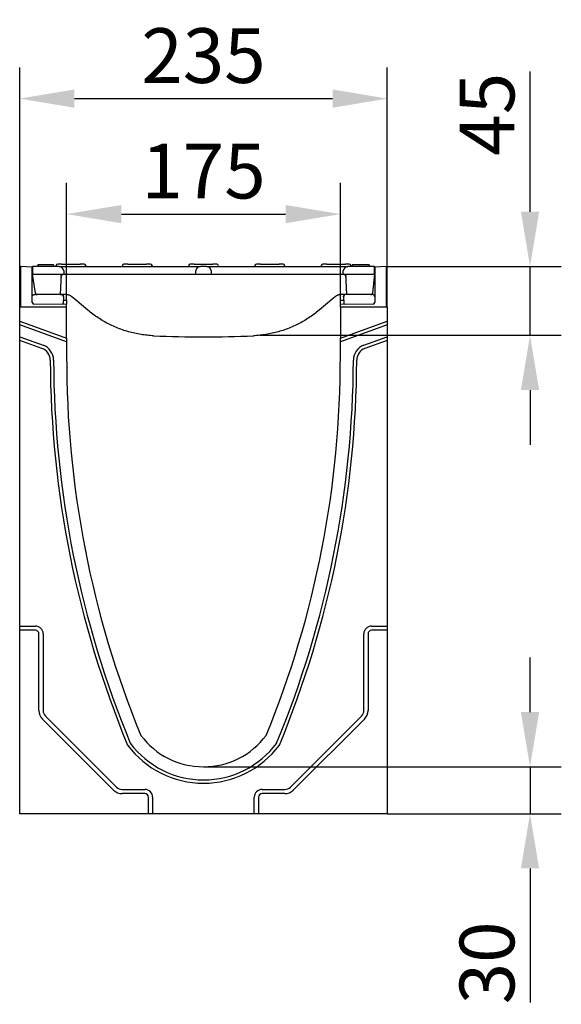
# Model space of a CAD drawing. Extents: x 98176 to 107550, y -1548 to 5135.
# Drawn here: x 99686 to 100032, y 2581 to 3211 of the extents above; entities that cross this region are included whole.
import ezdxf

# ---------------------------------------------------------------- set-up
doc = ezdxf.new("R2010")
doc.units = 0
doc.header["$LTSCALE"] = 2.5
doc.layers.get('DEFPOINTS').update_dxf_attribs({"color": 10, "linetype": 'CONTINUOUS'})
for name, color, linetype in [('BEMASS', 10, 'CONTINUOUS'), ('DUENN-18', 10, 'CONTINUOUS'), ('SICHTBAR', 10, 'CONTINUOUS')]:
    doc.layers.add(name, color=color, linetype=linetype)
doc.styles.add('BEMSTIL', font='isocp3.shx', dxfattribs={"width": 0.8})
doc.dimstyles.new('BEMASS', dxfattribs={"dimtxt": 3.5, "dimasz": 3.5, "dimexe": 2, "dimexo": 0, "dimgap": 1, "dimtad": 1, "dimdec": 0, "dimtxsty": 'BEMSTIL', "dimcen": 3, "dimclrd": 3, "dimclre": 3, "dimclrt": 4, "dimazin": 3, "dimtfac": 0.875, "dimtdec": 0, "dimtmove": 0, "dimatfit": 3, "dimtolj": 1})

# ---------------------------------------------------------------- blocks, each defined once
blk = doc.blocks.new('*D464')
at = {"layer": 'BEMASS', "color": 3}
for p, q in [((99715.67, 3031.83), (99715.67, 3106.84)), ((99890.67, 3031.83), (99890.67, 3106.84)), ((99750.67, 3086.84), (99855.67, 3086.84))]:
    blk.add_line(p, q, dxfattribs=at)
for points in [[(99750.67, 3092.67), (99750.67, 3081), (99715.67, 3086.84)], [(99855.67, 3092.67), (99855.67, 3081), (99890.67, 3086.84)]]:
    blk.add_solid(points, dxfattribs=at)
at = {"layer": 'DEFPOINTS', "color": 0}
for p in [(99890.67, 3086.84), (99715.67, 3031.83), (99890.67, 3031.83)]:
    blk.add_point(p, dxfattribs=at)
at = {"layer": 'BEMASS', "color": 4, "insert": (99803.17, 3114.34), "char_height": 35, "attachment_point": 5, "style": 'BEMSTIL'}
blk.add_mtext('\\A1;175', dxfattribs=at)
blk = doc.blocks.new('*D465')
at = {"layer": 'BEMASS', "color": 3}
for p, q in [((99685.67, 3027.34), (99685.67, 3180.71)), ((99920.67, 3027.34), (99920.67, 3180.71)), ((99720.67, 3160.71), (99885.67, 3160.71))]:
    blk.add_line(p, q, dxfattribs=at)
for points in [[(99720.67, 3166.55), (99720.67, 3154.88), (99685.67, 3160.71)], [(99885.67, 3166.55), (99885.67, 3154.88), (99920.67, 3160.71)]]:
    blk.add_solid(points, dxfattribs=at)
at = {"layer": 'DEFPOINTS', "color": 0}
for p in [(99920.67, 3160.71), (99685.67, 3027.34), (99920.67, 3027.34)]:
    blk.add_point(p, dxfattribs=at)
at = {"layer": 'BEMASS', "color": 4, "insert": (99803.17, 3188.22), "char_height": 35, "attachment_point": 5, "style": 'BEMSTIL'}
blk.add_mtext('\\A1;235', dxfattribs=at)
blk = doc.blocks.new('*D466')
at = {"layer": 'BEMASS', "color": 3}
for p, q in [((100011.92, 2768.34), (100011.92, 2803.34)), ((99803.17, 2733.34), (100031.92, 2733.34)), ((100011.92, 2733.34), (100011.92, 2703.34)), ((99920.67, 2703.34), (100031.92, 2703.34)), ((100011.92, 2668.34), (100011.92, 2582.52))]:
    blk.add_line(p, q, dxfattribs=at)
for points in [[(100006.09, 2768.34), (100017.76, 2768.34), (100011.92, 2733.34)], [(100006.09, 2668.34), (100017.76, 2668.34), (100011.92, 2703.34)]]:
    blk.add_solid(points, dxfattribs=at)
at = {"layer": 'DEFPOINTS', "color": 0}
for p in [(99803.17, 2733.34), (99920.67, 2703.34), (100011.92, 2703.34)]:
    blk.add_point(p, dxfattribs=at)
at = {"layer": 'BEMASS', "color": 4, "insert": (99984.42, 2607.93), "char_height": 35, "attachment_point": 5, "rotation": 90, "style": 'BEMSTIL'}
blk.add_mtext('\\A1;30', dxfattribs=at)
blk = doc.blocks.new('*D467')
at = {"layer": 'BEMASS', "color": 3}
for p, q in [((100011.92, 3088.34), (100011.92, 3178.1)), ((99920.67, 3053.34), (100031.92, 3053.34)), ((100011.92, 3009.32), (100011.92, 3053.34)), ((99839.1, 3009.32), (100031.92, 3009.32)), ((100011.92, 2974.32), (100011.92, 2939.32))]:
    blk.add_line(p, q, dxfattribs=at)
for points in [[(100006.09, 3088.34), (100017.76, 3088.34), (100011.92, 3053.34)], [(100006.09, 2974.32), (100017.76, 2974.32), (100011.92, 3009.32)]]:
    blk.add_solid(points, dxfattribs=at)
at = {"layer": 'DEFPOINTS', "color": 0}
for p in [(99920.67, 3053.34), (100011.92, 3053.34), (99839.1, 3009.32)]:
    blk.add_point(p, dxfattribs=at)
at = {"layer": 'BEMASS', "color": 4, "insert": (99984.42, 3150.72), "char_height": 35, "attachment_point": 5, "rotation": 90, "style": 'BEMSTIL'}
blk.add_mtext('\\A1;45', dxfattribs=at)

msp = doc.modelspace()

# ---------------------------------------------------------------- linework, layer by layer
at = {"layer": 'DUENN-18', "color": 133}
for p, q in [((99697.29, 3054.34), (99697.29, 3053.34)), ((99697.54, 3054.34), (99697.29, 3054.34)), ((99698.74, 3054.34), (99697.54, 3054.34)), ((99705.97, 3054.34), (99698.74, 3054.34)), ((99707.17, 3054.34), (99705.97, 3054.34)), ((99707.29, 3054.34), (99707.17, 3054.34)), ((99707.29, 3054.34), (99707.29, 3053.34)), ((99712.42, 3054.84), (99709.94, 3054.84)), ((99712.42, 3054.84), (99724.42, 3054.84)), ((99726.89, 3054.84), (99724.42, 3054.84)), ((99754.79, 3054.84), (99752.32, 3054.84)), ((99754.79, 3054.84), (99766.79, 3054.84)), ((99769.26, 3054.84), (99766.79, 3054.84)), ((99797.17, 3054.84), (99794.69, 3054.84)), ((99797.17, 3054.84), (99809.17, 3054.84)), ((99811.64, 3054.84), (99809.17, 3054.84)), ((99839.54, 3054.84), (99837.07, 3054.84)), ((99839.54, 3054.84), (99851.54, 3054.84)), ((99854.01, 3054.84), (99851.54, 3054.84)), ((99881.92, 3054.84), (99879.44, 3054.84)), ((99881.92, 3054.84), (99893.92, 3054.84)), ((99896.39, 3054.84), (99893.92, 3054.84)), ((99899.04, 3054.34), (99898.19, 3054.34)), ((99898.19, 3054.34), (99898.19, 3053.34)), ((99900.22, 3054.34), (99899.04, 3054.34)), ((99902.92, 3054.34), (99900.22, 3054.34)), ((99905.9, 3054.34), (99902.92, 3054.34)), ((99908.62, 3054.34), (99905.9, 3054.34)), ((99908.79, 3054.34), (99908.62, 3054.34)), ((99908.92, 3054.34), (99908.79, 3054.34)), ((99909.04, 3054.34), (99908.92, 3054.34)), ((99909.04, 3054.34), (99909.04, 3053.34)), ((99708.95, 3053.89), (99708.92, 3053.34)), ((99727.89, 3053.89), (99727.92, 3053.34)), ((99751.32, 3053.89), (99751.29, 3053.34)), ((99770.26, 3053.89), (99770.29, 3053.34)), ((99793.7, 3053.89), (99793.67, 3053.34)), ((99812.64, 3053.89), (99812.67, 3053.34)), ((99836.07, 3053.89), (99836.04, 3053.34)), ((99855.01, 3053.89), (99855.04, 3053.34)), ((99878.45, 3053.89), (99878.42, 3053.34)), ((99897.39, 3053.89), (99897.42, 3053.34)), ((99715.67, 3027.34), (99685.67, 3027.34)), ((99920.67, 3027.34), (99890.67, 3027.34)), ((99685.67, 3018.34), (99715.67, 3007.42)), ((99890.67, 3007.42), (99920.67, 3018.34)), ((99715.67, 3005.14), (99685.67, 3016.06)), ((99920.67, 3016.06), (99890.67, 3005.14)), ((99685.67, 3008.38), (99700.65, 3002.93)), ((99699.92, 3000.92), (99685.67, 3006.1)), ((99905.68, 3002.93), (99920.67, 3008.38)), ((99920.67, 3006.1), (99906.41, 3000.92)), ((99685.67, 2823.34), (99695.67, 2823.34)), ((99910.67, 2823.34), (99920.67, 2823.34)), ((99695.67, 2820.66), (99685.67, 2820.66)), ((99697.99, 2769.34), (99697.99, 2818.34)), ((99700.67, 2818.34), (99700.67, 2769.34)), ((99905.67, 2769.34), (99905.67, 2818.34)), ((99908.35, 2818.34), (99908.35, 2769.34)), ((99920.67, 2820.66), (99910.67, 2820.66)), ((99702.13, 2765.81), (99747.63, 2720.31)), ((99858.7, 2720.31), (99904.2, 2765.81)), ((99745.74, 2718.41), (99700.24, 2763.91)), ((99906.1, 2763.91), (99860.6, 2718.41)), ((99751.17, 2718.84), (99765.67, 2718.84)), ((99765.67, 2716.16), (99751.17, 2716.16)), ((99840.67, 2718.84), (99855.17, 2718.84)), ((99855.17, 2716.16), (99840.67, 2716.16)), ((99767.99, 2703.34), (99767.99, 2713.84)), ((99770.67, 2713.84), (99770.67, 2703.34)), ((99835.67, 2703.34), (99835.67, 2713.84)), ((99838.35, 2713.84), (99838.35, 2703.34))]:
    msp.add_line(p, q, dxfattribs=at)
for centre, radius, start, end in [((99709.94, 3053.84), 1, 90, 177), ((99726.89, 3053.84), 1, 3, 90), ((99752.32, 3053.84), 1, 90, 177), ((99769.26, 3053.84), 1, 3, 90), ((99794.69, 3053.84), 1, 90, 177), ((99811.64, 3053.84), 1, 3, 90), ((99837.07, 3053.84), 1, 90, 177), ((99854.01, 3053.84), 1, 3, 90), ((99879.44, 3053.84), 1, 90, 177), ((99896.39, 3053.84), 1, 3, 90), ((99697.18, 2993.4), 8, 0.6549, 70), ((99697.18, 2993.4), 10.14, 0.6549, 70), ((99909.15, 2993.4), 10.14, 110, 179.3451), ((99909.15, 2993.4), 8, 110, 179.3451), ((100355.21, 2995.95), 650.03, 180.21718, 202.50267), ((100356.09, 2995.96), 648.77, 180.2157, 202.42656), ((99250.24, 2995.96), 648.77, 337.57344, 359.7843), ((99251.13, 2995.95), 650.03, 337.49733, 359.78282), ((99695.67, 2818.34), 5, 0, 90), ((99910.67, 2818.34), 5, 90, 180), ((99695.67, 2818.34), 2.32, 0, 90), ((99910.67, 2818.34), 2.32, 90, 180), ((99705.67, 2769.34), 7.68, 180, 225), ((99705.67, 2769.34), 5, 180, 225), ((99900.67, 2769.34), 5, 315, 0), ((99900.67, 2769.34), 7.68, 315, 0), ((99803.17, 2783.34), 60.5, 216.71772, 323.28228), ((99803.17, 2783.34), 58.36, 216.71772, 323.28228), ((99751.17, 2723.84), 7.68, 225, 270), ((99751.17, 2723.84), 5, 225, 270), ((99765.67, 2713.84), 5, 0, 90), ((99765.67, 2713.84), 2.32, 0, 90), ((99840.67, 2713.84), 5, 90, 180), ((99840.67, 2713.84), 2.32, 90, 180), ((99855.17, 2723.84), 5, 270, 315), ((99855.17, 2723.84), 7.68, 270, 315)]:
    msp.add_arc(centre, radius, start, end, dxfattribs=at)
at = {"layer": 'SICHTBAR', "color": 133}
for p, q in [((99693.67, 3052.95), (99686.17, 3053.34)), ((99686.17, 3053.34), (99686.17, 3027.34)), ((99693.92, 3052.93), (99693.67, 3052.95)), ((99693.67, 3030.32), (99693.67, 3052.95)), ((99710.81, 3053.34), (99693.92, 3053.34)), ((99693.92, 3053.34), (99693.92, 3048.34)), ((99695.79, 3036.19), (99693.92, 3048.34)), ((99693.92, 3048.34), (99713.92, 3048.34)), ((99710.81, 3053.34), (99719.92, 3053.34)), ((99713.8, 3050.5), (99713.92, 3048.34)), ((99713.92, 3048.34), (99798.17, 3048.34)), ((99719.92, 3053.34), (99792.17, 3053.34)), ((99792.17, 3053.34), (99801.27, 3053.34)), ((99798.17, 3048.34), (99798.28, 3050.5)), ((99798.17, 3048.34), (99808.17, 3048.34)), ((99805.06, 3053.34), (99801.27, 3053.34)), ((99805.06, 3053.34), (99814.17, 3053.34)), ((99808.05, 3050.5), (99808.17, 3048.34)), ((99808.17, 3048.34), (99892.42, 3048.34)), ((99814.17, 3053.34), (99886.42, 3053.34)), ((99886.42, 3053.34), (99895.52, 3053.34)), ((99892.42, 3048.34), (99892.53, 3050.5)), ((99892.42, 3048.34), (99912.42, 3048.34)), ((99912.42, 3053.34), (99895.52, 3053.34)), ((99912.42, 3048.34), (99911.14, 3036.24)), ((99912.42, 3048.34), (99912.42, 3053.34)), ((99912.67, 3052.95), (99912.42, 3052.93)), ((99920.17, 3053.34), (99912.67, 3052.95)), ((99912.67, 3052.95), (99912.67, 3030.32)), ((99920.17, 3027.34), (99920.17, 3053.34)), ((99693.67, 3033.83), (99693.7, 3034.38)), ((99715.67, 3028.96), (99694.65, 3029.32)), ((99711.64, 3035.33), (99695.69, 3035.33)), ((99706.67, 3035.33), (99706.67, 3035.34)), ((99708.17, 3035.34), (99708.17, 3035.33)), ((99715.17, 3035.34), (99711.53, 3035.34)), ((99713.67, 3033.72), (99713.46, 3029.84)), ((99713.67, 3033.72), (99713.46, 3029.84)), ((99713.57, 3031.86), (99715.67, 3031.83)), ((99713.67, 3033.83), (99713.64, 3034.38)), ((99713.67, 3033.83), (99713.67, 3033.72)), ((99715.67, 3031.83), (99715.67, 3031.33)), ((99715.67, 3031.33), (99715.67, 3029.33)), ((99715.67, 3028.96), (99715.67, 3029.33)), ((99721.17, 3032.14), (99719.02, 3033.94)), ((99729.27, 3025.34), (99721.17, 3032.14)), ((99885.17, 3032.14), (99877.06, 3025.34)), ((99887.31, 3033.94), (99885.17, 3032.14)), ((99890.67, 3031.83), (99892.76, 3031.86)), ((99890.67, 3031.33), (99890.67, 3031.83)), ((99890.67, 3029.33), (99890.67, 3031.33)), ((99890.67, 3029.33), (99890.67, 3028.96)), ((99911.68, 3029.32), (99890.67, 3028.96)), ((99894.8, 3035.34), (99891.17, 3035.34)), ((99892.67, 3033.83), (99892.7, 3034.38)), ((99892.67, 3033.83), (99892.87, 3029.95)), ((99892.87, 3029.95), (99892.87, 3029.84)), ((99910.64, 3035.33), (99894.69, 3035.33)), ((99912.67, 3033.83), (99912.64, 3034.38)), ((99685.67, 3018.34), (99685.67, 3027.34)), ((99715.67, 3027.34), (99715.67, 3028.96)), ((99715.67, 3007.42), (99715.67, 3027.34)), ((99890.67, 3027.34), (99890.67, 3028.96)), ((99890.67, 3027.34), (99890.67, 3007.42)), ((99920.67, 3027.34), (99920.67, 3018.34)), ((99685.67, 3016.06), (99685.67, 3018.34)), ((99920.67, 3018.34), (99920.67, 3016.06)), ((99685.67, 3008.38), (99685.67, 3016.06)), ((99920.67, 3016.06), (99920.67, 3008.38)), ((99685.67, 3006.1), (99685.67, 3008.38)), ((99685.67, 2823.34), (99685.67, 3006.1)), ((99715.67, 3007.42), (99715.67, 3005.14)), ((99715.67, 3005.14), (99715.67, 2996.34)), ((99890.67, 3005.14), (99890.67, 3007.42)), ((99890.67, 2996.34), (99890.67, 3005.14)), ((99920.67, 3008.38), (99920.67, 3006.1)), ((99920.67, 3006.1), (99920.67, 2823.34)), ((99685.67, 2820.66), (99685.67, 2823.34)), ((99920.67, 2823.34), (99920.67, 2820.66)), ((99685.67, 2703.34), (99685.67, 2820.66)), ((99920.67, 2820.66), (99920.67, 2703.34)), ((99767.99, 2703.34), (99685.67, 2703.34)), ((99770.67, 2703.34), (99767.99, 2703.34)), ((99835.67, 2703.34), (99770.67, 2703.34)), ((99838.35, 2703.34), (99835.67, 2703.34)), ((99920.67, 2703.34), (99838.35, 2703.34))]:
    msp.add_line(p, q, dxfattribs=at)
at = {"layer": 'SICHTBAR', "color": 133, "flags": 128}
for points in [[(99712.1, 3046.92), (99712.11, 3047.01), (99712.12, 3047.11), (99712.14, 3047.2), (99712.17, 3047.29), (99712.2, 3047.38), (99712.23, 3047.47), (99712.28, 3047.55), (99712.32, 3047.64), (99712.38, 3047.71), (99712.43, 3047.79), (99712.5, 3047.86), (99712.56, 3047.93), (99712.63, 3047.99), (99712.71, 3048.05), (99712.79, 3048.1), (99712.87, 3048.15), (99712.95, 3048.2), (99713.04, 3048.23), (99713.13, 3048.27), (99713.22, 3048.29), (99713.31, 3048.31), (99713.4, 3048.33), (99713.5, 3048.34), (99713.6, 3048.34)], [(99892.74, 3048.34), (99892.83, 3048.34), (99892.93, 3048.33), (99893.02, 3048.31), (99893.11, 3048.29), (99893.2, 3048.27), (99893.29, 3048.23), (99893.38, 3048.2), (99893.46, 3048.15), (99893.54, 3048.1), (99893.62, 3048.05), (99893.7, 3047.99), (99893.77, 3047.93), (99893.84, 3047.86), (99893.9, 3047.79), (99893.95, 3047.72), (99894.01, 3047.64), (99894.06, 3047.55), (99894.1, 3047.47), (99894.13, 3047.38), (99894.17, 3047.29), (99894.19, 3047.2), (99894.21, 3047.11), (99894.22, 3047.01), (99894.23, 3046.92)], [(99712.1, 3046.92), (99712.08, 3046.44), (99712.05, 3045.95), (99712.03, 3045.47), (99712, 3044.99), (99711.98, 3044.51), (99711.95, 3044.03), (99711.93, 3043.54), (99711.91, 3043.06), (99711.88, 3042.58), (99711.86, 3042.1), (99711.84, 3041.61), (99711.81, 3041.13), (99711.79, 3040.65), (99711.77, 3040.17), (99711.74, 3039.68), (99711.72, 3039.2), (99711.7, 3038.72), (99711.67, 3038.24), (99711.65, 3037.75), (99711.63, 3037.27), (99711.6, 3036.79), (99711.58, 3036.31), (99711.56, 3035.82), (99711.53, 3035.34)], [(99894.8, 3035.34), (99894.77, 3035.82), (99894.75, 3036.31), (99894.73, 3036.79), (99894.71, 3037.27), (99894.68, 3037.75), (99894.66, 3038.24), (99894.64, 3038.72), (99894.61, 3039.2), (99894.59, 3039.68), (99894.57, 3040.17), (99894.54, 3040.65), (99894.52, 3041.13), (99894.5, 3041.61), (99894.47, 3042.1), (99894.45, 3042.58), (99894.42, 3043.06), (99894.4, 3043.54), (99894.38, 3044.03), (99894.35, 3044.51), (99894.33, 3044.99), (99894.31, 3045.47), (99894.28, 3045.95), (99894.26, 3046.44), (99894.23, 3046.92)], [(99695.79, 3036.19), (99695.8, 3036.14), (99695.81, 3036.08), (99695.82, 3036.03), (99695.84, 3035.97), (99695.87, 3035.92), (99695.89, 3035.87), (99695.92, 3035.81), (99695.96, 3035.76), (99695.99, 3035.71), (99696.03, 3035.67), (99696.08, 3035.62), (99696.12, 3035.58), (99696.17, 3035.54), (99696.22, 3035.51), (99696.27, 3035.48), (99696.33, 3035.45), (99696.38, 3035.42), (99696.44, 3035.4), (99696.49, 3035.38), (99696.55, 3035.37), (99696.61, 3035.36), (99696.66, 3035.35), (99696.72, 3035.34), (99696.77, 3035.34)], [(99910.15, 3035.34), (99910.21, 3035.34), (99910.26, 3035.35), (99910.32, 3035.36), (99910.38, 3035.37), (99910.44, 3035.38), (99910.5, 3035.4), (99910.55, 3035.43), (99910.61, 3035.45), (99910.66, 3035.48), (99910.72, 3035.52), (99910.77, 3035.56), (99910.82, 3035.6), (99910.86, 3035.64), (99910.91, 3035.69), (99910.95, 3035.74), (99910.98, 3035.79), (99911.02, 3035.84), (99911.05, 3035.9), (99911.07, 3035.95), (99911.09, 3036.01), (99911.11, 3036.07), (99911.13, 3036.12), (99911.14, 3036.18), (99911.14, 3036.24)], [(99693.7, 3034.38), (99693.72, 3034.57), (99693.78, 3034.75), (99693.88, 3034.91), (99694, 3035.05), (99694.15, 3035.17), (99694.32, 3035.26), (99694.5, 3035.31), (99694.59, 3035.33), (99694.64, 3035.33), (99694.67, 3035.33), (99694.78, 3035.33), (99694.88, 3035.33), (99695.01, 3035.33), (99695.16, 3035.33), (99695.32, 3035.33), (99695.51, 3035.33), (99695.69, 3035.33)], [(99711.64, 3035.33), (99711.83, 3035.33), (99712.01, 3035.33), (99712.18, 3035.33), (99712.33, 3035.33), (99712.45, 3035.33), (99712.55, 3035.33), (99712.67, 3035.33), (99712.7, 3035.33), (99712.74, 3035.33), (99712.83, 3035.31), (99713.01, 3035.26), (99713.18, 3035.17), (99713.33, 3035.05), (99713.45, 3034.91), (99713.55, 3034.75), (99713.61, 3034.57), (99713.64, 3034.38)], [(99719.02, 3033.94), (99718.87, 3034.06), (99718.72, 3034.17), (99718.57, 3034.28), (99718.42, 3034.38), (99718.26, 3034.48), (99718.1, 3034.57), (99717.94, 3034.66), (99717.78, 3034.74), (99717.61, 3034.82), (99717.44, 3034.89), (99717.28, 3034.96), (99717.11, 3035.02), (99716.94, 3035.07), (99716.78, 3035.12), (99716.61, 3035.16), (99716.45, 3035.2), (99716.28, 3035.24), (99716.12, 3035.26), (99715.96, 3035.29), (99715.79, 3035.31), (99715.63, 3035.32), (99715.48, 3035.33), (99715.32, 3035.34), (99715.17, 3035.34)], [(99891.17, 3035.34), (99891.01, 3035.34), (99890.86, 3035.33), (99890.7, 3035.32), (99890.54, 3035.31), (99890.38, 3035.29), (99890.22, 3035.27), (99890.06, 3035.24), (99889.89, 3035.2), (99889.73, 3035.17), (99889.56, 3035.12), (99889.39, 3035.07), (99889.22, 3035.02), (99889.06, 3034.96), (99888.89, 3034.89), (99888.73, 3034.82), (99888.56, 3034.75), (99888.4, 3034.67), (99888.24, 3034.58), (99888.08, 3034.49), (99887.92, 3034.39), (99887.76, 3034.28), (99887.61, 3034.17), (99887.46, 3034.06), (99887.31, 3033.94)], [(99771.25, 3009.03), (99770.25, 3009.08), (99769.24, 3009.14), (99768.24, 3009.22), (99767.24, 3009.32), (99766.23, 3009.43), (99765.23, 3009.55), (99764.22, 3009.69), (99763.22, 3009.84), (99762.21, 3010.01), (99761.21, 3010.19), (99760.21, 3010.39), (99759.21, 3010.6), (99758.21, 3010.83), (99757.22, 3011.07), (99756.23, 3011.33), (99755.24, 3011.6), (99754.25, 3011.88), (99753.27, 3012.19), (99752.29, 3012.5), (99751.32, 3012.83), (99750.35, 3013.17), (99749.39, 3013.53), (99748.43, 3013.9), (99747.48, 3014.29), (99746.53, 3014.69), (99745.59, 3015.11), (99744.66, 3015.53), (99743.73, 3015.97), (99742.81, 3016.43), (99741.9, 3016.9), (99740.99, 3017.38), (99740.09, 3017.87), (99739.21, 3018.38), (99738.33, 3018.89), (99737.45, 3019.42), (99736.59, 3019.97), (99735.74, 3020.52), (99734.89, 3021.08), (99734.06, 3021.66), (99733.23, 3022.25), (99732.42, 3022.85), (99731.62, 3023.45), (99730.82, 3024.07), (99730.04, 3024.7), (99729.27, 3025.34)], [(99877.06, 3025.34), (99876.29, 3024.7), (99875.51, 3024.07), (99874.72, 3023.45), (99873.91, 3022.85), (99873.1, 3022.25), (99872.27, 3021.66), (99871.44, 3021.08), (99870.59, 3020.52), (99869.74, 3019.97), (99868.88, 3019.42), (99868.01, 3018.89), (99867.13, 3018.38), (99866.24, 3017.87), (99865.34, 3017.38), (99864.44, 3016.9), (99863.52, 3016.43), (99862.6, 3015.97), (99861.68, 3015.53), (99860.74, 3015.11), (99859.8, 3014.69), (99858.85, 3014.29), (99857.9, 3013.9), (99856.94, 3013.53), (99855.98, 3013.17), (99855.01, 3012.83), (99854.04, 3012.5), (99853.06, 3012.19), (99852.08, 3011.88), (99851.09, 3011.6), (99850.1, 3011.33), (99849.11, 3011.07), (99848.12, 3010.83), (99847.12, 3010.6), (99846.12, 3010.39), (99845.12, 3010.19), (99844.12, 3010.01), (99843.11, 3009.84), (99842.11, 3009.69), (99841.11, 3009.55), (99840.1, 3009.43), (99839.1, 3009.32), (99838.09, 3009.22), (99837.09, 3009.14), (99836.09, 3009.08), (99835.09, 3009.03)]]:
    msp.add_lwpolyline(points, dxfattribs=at)
at = {"layer": 'SICHTBAR', "color": 133}
for centre, radius, start, end in [((99710.81, 3050.34), 3, 3.00089, 90.00039), ((99801.27, 3050.34), 3, 89.99961, 176.99911), ((99805.06, 3050.34), 3, 3.00089, 90.00039), ((99895.52, 3050.34), 3, 89.99961, 176.99911), ((100351.09, 2994.32), 635.42, 179.81771, 202.27625), ((99255.24, 2994.32), 635.42, 337.72375, 0.18229), ((99803.17, 2783.34), 50, 216.71772, 323.28228)]:
    msp.add_arc(centre, radius, start, end, dxfattribs=at)
for centre, major_axis, ratio, start_param, end_param in [((99694.67, 3030.32), (0, -1), 0.999998, 4.712389, 6.265732), ((99712.46, 3029.9), (0.89, 0.455), 0.999999, 4.712389, 5.758053), ((99893.69, 3034.33), (-0.999, 0.052), 0.999998, 4.764749, 6.283185), ((99893.87, 3029.9), (-0.999, -0.052), 0.999998, 0, 1.045664), ((99894.7, 3035.33), (-1, 0), 0.002004, 4.715128, 6.283185), ((99910.64, 3035.33), (-1, 0), 0.002004, 3.141593, 4.70965), ((99911.64, 3034.33), (0.999, 0.052), 0.999998, 0, 1.518436), ((99911.67, 3030.32), (0, -1), 0.999998, 0.017453, 1.570796), ((99803.17, 3748.11), (-740.22, 0), 0.999391, 1.52766, 1.613933)]:
    msp.add_ellipse(centre, major_axis=major_axis, ratio=ratio, start_param=start_param, end_param=end_param, dxfattribs=at)

# ---------------------------------------------------------------- dimensions: what is measured, and where the dimension line sits
at = {"layer": 'BEMASS'}
for base, p1, p2, picture, middle in [((99920.67, 3160.71), (99685.67, 3027.34), (99920.67, 3027.34), '*D465', (99803.17, 3188.22)), ((99890.67, 3086.84), (99715.67, 3031.83), (99890.67, 3031.83), '*D464', (99803.17, 3114.34))]:
    dim = msp.add_linear_dim(base=base, p1=p1, p2=p2, dimstyle='BEMASS', override={"dimscale": 10}, dxfattribs=at)
    dim.commit()
    dim.dimension.update_dxf_attribs({"geometry": picture, "text_midpoint": middle})
dim = msp.add_linear_dim(base=(100011.92, 3053.34), p1=(99839.1, 3009.32), p2=(99920.67, 3053.34), angle=90, text='45', dimstyle='BEMASS', override={"dimscale": 10}, dxfattribs=at)
dim.commit()
dim.dimension.update_dxf_attribs({"geometry": '*D467', "text_midpoint": (99984.42, 3150.72)})
dim = msp.add_linear_dim(base=(100011.92, 2703.34), p1=(99803.17, 2733.34), p2=(99920.67, 2703.34), angle=90, dimstyle='BEMASS', override={"dimscale": 10}, dxfattribs=at)
dim.commit()
dim.dimension.update_dxf_attribs({"geometry": '*D466', "text_midpoint": (99984.42, 2607.93)})

doc.saveas('drawing.dxf')
